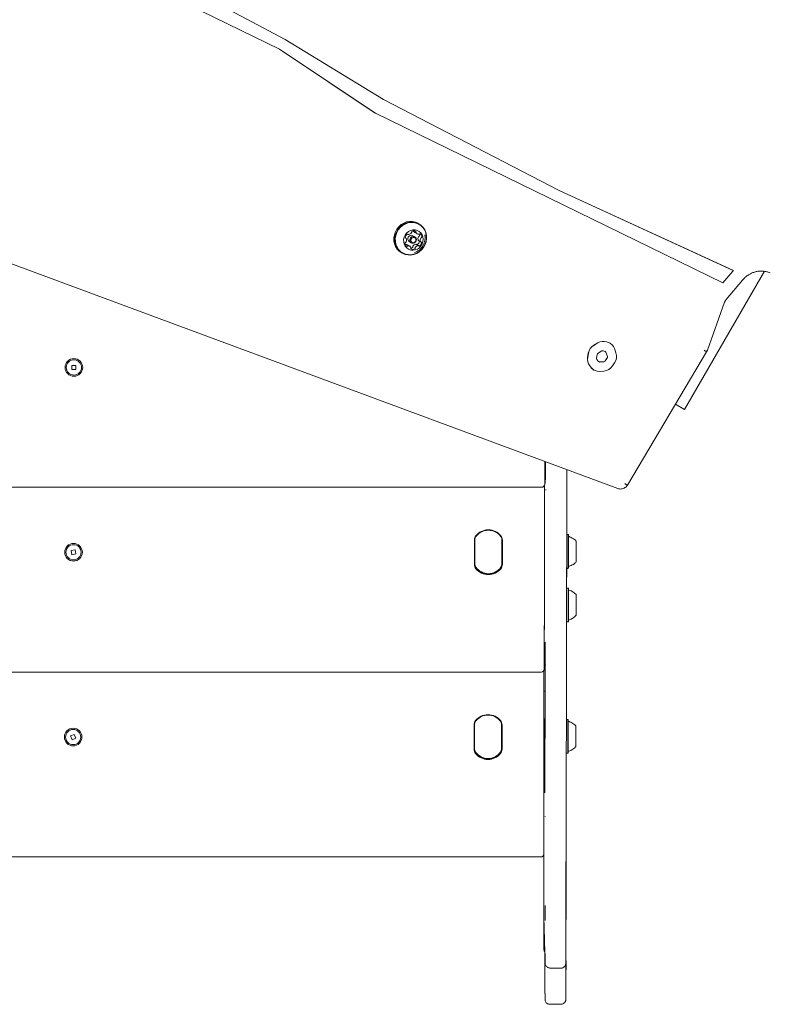
# Model space of a CAD drawing. Units: millimetres. Extents: x -9747 to 8055, y -5199 to 6209.
# Drawn here: x 517 to 984, y -1411 to -795 of the extents above; entities that cross this region are included whole.
import ezdxf

# ---------------------------------------------------------------- set-up
doc = ezdxf.new("R2010")
doc.units = ezdxf.units.MM
doc.header["$LTSCALE"] = 1000
doc.layers.add('1 EQUIPMENT', color=7, linetype='Continuous', lineweight=18)

# ---------------------------------------------------------------- blocks, each defined once
blk = doc.blocks.new('KA 12-3004 BLOCK')
at = {"layer": '1 EQUIPMENT'}
for p, q in [((679.15, -813.59), (521.98, -736.81)), ((605.54, -766.5), (682.62, -807.5)), ((605.57, -766.52), (682.65, -807.52)), ((682.65, -807.52), (682.62, -807.5)), ((682.65, -807.52), (744.09, -845.07)), ((739.06, -853.73), (679.13, -813.59)), ((739.09, -853.75), (679.15, -813.59)), ((744.07, -845.05), (854.03, -902.11)), ((744.09, -845.07), (854.07, -902.13)), ((739.09, -853.75), (739.06, -853.73)), ((956.4, -959.92), (739.09, -853.75)), ((854.07, -902.13), (854.03, -902.11)), ((854.03, -902.11), (962.96, -952.11)), ((854.07, -902.13), (962.99, -952.12)), ((442.56, -922.37), (890.8, -1088.55)), ((766.51, -922.94), (765.94, -922.62)), ((759.25, -929.33), (759.6, -929.53)), ((763.82, -931.06), (762.55, -930.33)), ((763.79, -928.32), (765.22, -929.15)), ((758.21, -931.87), (757.88, -931.68)), ((760.53, -936.98), (759.1, -936.15)), ((760.34, -934.13), (761.61, -934.87)), ((766.15, -936.59), (764.72, -935.76)), ((766.12, -933.43), (767.55, -934.26)), ((755.32, -940.9), (755.89, -941.23)), ((982.47, -952.62), (932.54, -1039.09)), ((962.68, -952.48), (956.4, -959.92)), ((962.99, -952.12), (962.96, -952.11)), ((958.56, -970.23), (968.77, -958.14)), ((946.74, -1002.01), (957.56, -971.96)), ((878.26, -997.38), (875.8, -998.84)), ((878.29, -997.4), (875.84, -998.86)), ((884.82, -997.14), (883.67, -996.75)), ((884.85, -997.16), (883.7, -996.77)), ((885.93, -997.65), (885.89, -997.63)), ((872.28, -1003.96), (871.85, -1006.37)), ((872.31, -1003.98), (871.88, -1006.39)), ((880.83, -1002.47), (878.38, -1003.92)), ((882.76, -1002.77), (881.61, -1002.38)), ((884.19, -1005.97), (883.27, -1003.3)), ((884.22, -1005.99), (883.3, -1003.32)), ((889.56, -1003.68), (888.65, -1001.01)), ((896.7, -1086.47), (946.26, -1003)), ((946.22, -1003.06), (946.74, -1002.01)), ((554.63, -1010.41), (554.63, -1010.41)), ((877.87, -1004.66), (877.45, -1007.06)), ((877.63, -1007.84), (878.64, -1009.08)), ((879.34, -1009.38), (882.07, -1009.2)), ((879.38, -1009.4), (882.11, -1009.22)), ((882.85, -1008.73), (884.06, -1006.87)), ((882.88, -1008.75), (884.1, -1006.89)), ((887.5, -1011.82), (888.71, -1009.95)), ((546.41, -1015.16), (546.41, -1015.16)), ((551.82, -1011.48), (549.22, -1011.48)), ((549.22, -1011.48), (549.22, -1014.08)), ((549.22, -1014.08), (551.82, -1014.08)), ((549.22, -1014.08), (551.82, -1014.08)), ((551.82, -1014.08), (551.82, -1011.48)), ((551.82, -1014.08), (551.82, -1011.48)), ((551.82, -1014.08), (551.82, -1014.08)), ((873.17, -1011.78), (874.17, -1013.03)), ((873.2, -1011.8), (874.21, -1013.05)), ((875.83, -1014.46), (875.86, -1014.47)), ((879.34, -1015.28), (882.08, -1015.09)), ((932.54, -1039.09), (926.8, -1035.78)), ((844.99, -1071.57), (844.99, -1085.77)), ((845.55, -1071.78), (845.53, -1080.51)), ((858.78, -1076.68), (858.76, -1089.12)), ((845.14, -1079.06), (845.13, -1079.39)), ((845.13, -1079.47), (845.13, -1079.39)), ((845.14, -1079.14), (845.14, -1079.06)), ((845.45, -1079.6), (845.3, -1085.29)), ((845.45, -1079.68), (845.45, -1079.6)), ((842.99, -1087.77), (258.04, -1087.77)), ((844.78, -1086.67), (844.78, -1171.12)), ((845.3, -1085.37), (845.3, -1085.29)), ((858.76, -1089.59), (858.57, -1198.98)), ((890.8, -1088.53), (890.73, -1088.52)), ((801.02, -1136.06), (801.02, -1120.81)), ((801.27, -1120.69), (801.27, -1122.83)), ((801.27, -1120.81), (801.27, -1136.06)), ((801.28, -1120.7), (801.28, -1135.52)), ((817.74, -1118.7), (817.74, -1118.7)), ((818.28, -1135.52), (818.28, -1120.7)), ((818.28, -1120.8), (818.28, -1136.05)), ((818.29, -1136.06), (818.29, -1120.81)), ((818.54, -1120.81), (818.54, -1136.06)), ((859.63, -1117.38), (858.71, -1117.38)), ((859.88, -1117.63), (859.63, -1117.38)), ((551.33, -1126.92), (548.78, -1127.41)), ((548.78, -1127.41), (549.27, -1129.96)), ((551.82, -1129.47), (551.33, -1126.92)), ((551.82, -1129.46), (551.33, -1126.92)), ((554.41, -1126.06), (554.41, -1126.06)), ((801.27, -1122.83), (801.27, -1122.83)), ((546.18, -1130.81), (546.18, -1130.81)), ((549.27, -1129.95), (551.82, -1129.46)), ((549.27, -1129.96), (551.82, -1129.47)), ((551.82, -1129.46), (551.82, -1129.47)), ((801.27, -1133.37), (801.27, -1135.51)), ((801.27, -1133.37), (801.27, -1133.37)), ((801.81, -1137.51), (801.81, -1137.52)), ((858.68, -1155.16), (858.68, -1138.03)), ((858.68, -1138.53), (859.63, -1138.53)), ((859.63, -1138.53), (859.88, -1138.28)), ((859.6, -1150.82), (858.68, -1150.82)), ((859.85, -1151.07), (859.6, -1150.82)), ((858.68, -1182.27), (858.68, -1158.83)), ((844.77, -1174.2), (844.77, -1201.42)), ((858.68, -1171.97), (859.6, -1171.97)), ((859.6, -1171.97), (859.85, -1171.72)), ((844.85, -1185.14), (845.02, -1188.07)), ((845.02, -1188.07), (845.01, -1187.89)), ((858.67, -1188.5), (858.6, -1197.37)), ((858.57, -1199.2), (858.39, -1293.7)), ((858.57, -1197.48), (858.6, -1197.48)), ((842.77, -1203.42), (257.82, -1203.43)), ((844.56, -1202.33), (844.56, -1286.77)), ((845.28, -1214.02), (845.18, -1276.36)), ((800.79, -1251.71), (800.79, -1236.46)), ((801.04, -1236.46), (801.04, -1251.71)), ((801.05, -1236.34), (801.05, -1238.48)), ((801.06, -1236.35), (801.06, -1251.18)), ((817.52, -1234.35), (817.52, -1234.35)), ((818.05, -1251.18), (818.05, -1236.35)), ((818.06, -1236.45), (818.06, -1251.7)), ((818.06, -1251.71), (818.06, -1236.46)), ((818.32, -1236.46), (818.32, -1251.72)), ((859.41, -1233.04), (858.51, -1233.04)), ((859.66, -1233.29), (859.41, -1233.04)), ((550.75, -1242.38), (548.37, -1243.41)), ((548.37, -1243.41), (549.4, -1245.8)), ((551.78, -1244.77), (550.75, -1242.38)), ((551.78, -1244.77), (550.75, -1242.38)), ((554.19, -1241.72), (554.19, -1241.71)), ((801.05, -1238.48), (801.05, -1238.48)), ((545.96, -1246.46), (545.96, -1246.47)), ((549.39, -1245.79), (551.78, -1244.77)), ((549.4, -1245.8), (551.78, -1244.77)), ((551.78, -1244.77), (551.78, -1244.77)), ((801.05, -1249.02), (801.05, -1251.16)), ((801.05, -1249.02), (801.05, -1249.02)), ((801.58, -1253.16), (801.59, -1253.18)), ((858.46, -1254.19), (859.41, -1254.19)), ((859.41, -1254.19), (859.66, -1253.94)), ((844.56, -1289.67), (844.55, -1289.86)), ((844.55, -1289.86), (844.55, -1317.08)), ((858.4, -1304.4), (858.39, -1289.64)), ((858.39, -1294.09), (858.29, -1349.48)), ((858.4, -1343.83), (858.4, -1307.12)), ((844.39, -1317.85), (844.4, -1336.83)), ((842.55, -1319.08), (257.6, -1319.08)), ((844.4, -1337.85), (844.43, -1373.74)), ((858.29, -1349.48), (858.3, -1345.82)), ((858.4, -1345.82), (858.3, -1345.82)), ((858.39, -1349.48), (858.4, -1345.82)), ((844.49, -1354.81), (844.67, -1365.32)), ((844.49, -1354.87), (844.49, -1354.86)), ((858.39, -1349.48), (858.29, -1349.48)), ((858.29, -1358.85), (858.28, -1379.47)), ((858.39, -1358.23), (858.29, -1358.23)), ((844.68, -1365.57), (844.97, -1369.37)), ((844.96, -1369.24), (845.16, -1380.57)), ((845.23, -1386.43), (845.23, -1384.71)), ((845.24, -1384.46), (845.28, -1385.72)), ((845.28, -1385.63), (845.28, -1385.72)), ((858.34, -1385.38), (858.28, -1382.62)), ((858.34, -1385.38), (858.28, -1385.38)), ((845.17, -1387.46), (845.18, -1404.59)), ((848.28, -1388.63), (855.28, -1388.63)), ((858.23, -1386.44), (858.19, -1407.2)), ((858.23, -1387.28), (858.22, -1392.37)), ((858.32, -1392.37), (858.22, -1392.37)), ((858.33, -1387.28), (858.32, -1392.37)), ((848.19, -1411.32), (855.19, -1411.32))]:
    blk.add_line(p, q, dxfattribs=at)
at = {"layer": '1 EQUIPMENT', "flags": 128}
for points in [[(765.94, -922.62), (765.76, -922.51), (764.11, -921.81), (762.33, -921.44), (760.49, -921.42), (758.66, -921.75), (756.9, -922.43), (755.27, -923.42), (753.81, -924.7), (752.59, -926.22), (751.64, -927.92), (751, -929.76), (750.69, -931.66), (750.72, -933.57), (751.08, -935.42), (751.77, -937.14), (752.76, -938.68), (754.02, -939.98), (755.32, -940.9)], [(770.06, -926.71), (769.07, -925.17), (767.81, -923.87), (766.33, -922.84), (764.67, -922.13), (762.89, -921.77), (761.06, -921.75), (759.23, -922.08), (757.47, -922.76), (755.83, -923.75), (754.38, -925.03), (753.16, -926.55), (752.21, -928.25), (751.57, -930.09), (751.26, -931.99), (751.28, -933.9), (751.64, -935.75), (752.33, -937.47), (753.32, -939.01), (754.58, -940.31), (756.07, -941.33), (757.72, -942.04), (759.5, -942.41), (761.34, -942.43), (763.17, -942.09), (764.93, -941.42), (766.56, -940.42), (768.02, -939.15), (769.24, -937.63), (770.19, -935.92), (770.83, -934.09), (771.14, -932.18), (771.11, -930.27), (770.75, -928.43), (770.06, -926.71)], [(769.94, -926.88), (768.97, -925.38), (767.74, -924.11), (766.29, -923.11), (764.67, -922.42), (762.94, -922.06), (761.15, -922.04), (759.36, -922.37), (757.64, -923.03), (756.04, -924), (754.62, -925.24), (753.43, -926.72), (752.51, -928.39), (751.88, -930.18), (751.57, -932.04), (751.6, -933.91), (751.95, -935.71), (752.63, -937.39), (753.59, -938.89), (754.82, -940.16), (756.27, -941.16), (757.89, -941.85), (759.62, -942.21), (761.42, -942.23), (763.2, -941.9), (764.92, -941.24), (766.52, -940.27), (767.94, -939.03), (769.13, -937.55), (770.06, -935.88), (770.68, -934.09), (770.99, -932.23), (770.96, -930.37), (770.61, -928.56), (769.94, -926.88)], [(768.33, -929.75), (767.53, -928.59), (766.49, -927.66), (765.25, -927.02), (763.88, -926.71), (762.46, -926.75), (761.06, -927.12), (759.76, -927.81), (758.62, -928.79), (757.72, -929.99), (757.09, -931.37), (756.78, -932.83), (756.8, -934.31), (757.14, -935.71), (757.79, -936.98), (758.72, -938.04), (759.87, -938.82), (761.18, -939.3), (762.58, -939.44), (764, -939.23), (765.36, -938.7), (766.59, -937.86), (767.61, -936.76), (768.38, -935.46), (768.86, -934.03), (769.01, -932.55), (768.83, -931.1), (768.33, -929.75)], [(764.55, -931.85), (764.78, -932.64), (764.69, -933.48), (764.29, -934.24), (763.66, -934.81), (762.88, -935.1), (762.08, -935.06), (761.37, -934.71), (760.87, -934.09), (760.64, -933.29), (760.73, -932.45), (761.13, -931.69), (761.76, -931.12), (762.54, -930.83), (763.34, -930.87), (764.05, -931.23), (764.55, -931.85)], [(764.3, -932.2), (763.91, -931.72), (763.36, -931.44), (762.74, -931.41), (762.14, -931.64), (761.65, -932.08), (761.35, -932.67), (761.28, -933.32), (761.45, -933.93), (761.84, -934.41), (762.39, -934.68), (763.01, -934.71), (763.61, -934.49), (764.1, -934.05), (764.4, -933.46), (764.47, -932.81), (764.3, -932.2)], [(885.89, -997.63), (885.46, -997.41), (884.82, -997.14)], [(845.76, -1089.59), (845.76, -1089.53), (845.76, -1089.47), (845.76, -1089.41), (845.76, -1089.35), (845.76, -1089.29), (845.76, -1089.23), (845.76, -1089.18), (845.76, -1089.12)], [(817.75, -1118.81), (817.59, -1118.55), (817.38, -1118.27)], [(818.29, -1120.81), (818.27, -1120.47), (818.26, -1120.36)], [(801.79, -1138.05), (801.96, -1138.31), (802.17, -1138.59)], [(858.68, -1158.83), (858.68, -1158.37), (858.68, -1157.91), (858.68, -1157.45), (858.68, -1156.98), (858.68, -1156.53), (858.68, -1156.07), (858.68, -1155.61), (858.68, -1155.16)], [(845.27, -1184.61), (845.27, -1184.76), (845.28, -1185.27), (845.28, -1186.14), (845.28, -1187.34), (845.28, -1188.84), (845.29, -1190.61), (845.29, -1192.61), (845.29, -1194.8), (845.29, -1197.12), (845.29, -1199.52), (845.29, -1201.94), (845.29, -1204.34), (845.29, -1206.65), (845.29, -1208.82), (845.29, -1210.8), (845.28, -1212.54), (845.28, -1214.02)], [(858.6, -1197.37), (858.6, -1197.42), (858.6, -1197.45), (858.6, -1197.47), (858.6, -1197.48), (858.6, -1197.48)], [(801.07, -1236.01), (801.06, -1236.12), (801.04, -1236.46)], [(817.53, -1234.46), (817.36, -1234.2), (817.16, -1233.93)], [(818.06, -1236.46), (818.05, -1236.12), (818.04, -1236.01)], [(844.75, -1262.27), (844.74, -1262.04), (844.74, -1261.45), (844.74, -1260.5), (844.74, -1259.22), (844.73, -1257.64), (844.73, -1255.79), (844.73, -1253.71), (844.73, -1251.47), (844.73, -1249.1), (844.73, -1246.66), (844.73, -1244.22), (844.73, -1241.82), (844.73, -1239.53), (844.73, -1237.4), (844.73, -1235.47), (844.73, -1233.79), (844.74, -1232.41)], [(801.57, -1253.7), (801.74, -1253.96), (801.94, -1254.24)], [(858.4, -1307.12), (858.4, -1306.78), (858.4, -1306.43), (858.4, -1306.09), (858.4, -1305.75), (858.4, -1305.41), (858.4, -1305.07), (858.4, -1304.74), (858.4, -1304.4)], [(844.4, -1336.83), (844.4, -1336.96), (844.4, -1337.09), (844.4, -1337.22), (844.4, -1337.35), (844.4, -1337.48), (844.4, -1337.6), (844.4, -1337.72), (844.4, -1337.85)], [(858.3, -1345.82), (858.3, -1345.93), (858.3, -1345.91), (858.3, -1345.78), (858.3, -1345.72)], [(845.29, -1358.85), (845.29, -1357.45), (845.29, -1356.08), (845.29, -1354.76), (845.29, -1353.51), (845.29, -1352.35), (845.29, -1351.28), (845.29, -1350.32), (845.29, -1349.48)], [(858.29, -1349.48), (858.29, -1350.32), (858.29, -1351.28), (858.29, -1352.35), (858.29, -1353.51), (858.29, -1354.76), (858.29, -1356.08), (858.29, -1357.45), (858.29, -1358.85)], [(858.29, -1358.23), (858.29, -1356.91), (858.29, -1355.64), (858.29, -1354.41), (858.29, -1353.25), (858.29, -1352.16), (858.29, -1351.17), (858.29, -1350.27), (858.29, -1349.48)], [(858.39, -1358.23), (858.39, -1356.91), (858.39, -1355.64), (858.39, -1354.41), (858.39, -1353.25), (858.39, -1352.16), (858.39, -1351.17), (858.39, -1350.27), (858.39, -1349.48)], [(844.43, -1373.74), (844.43, -1374.69), (844.43, -1375.48), (844.43, -1375.76)]]:
    blk.add_lwpolyline(points, dxfattribs=at)
at = {"layer": '1 EQUIPMENT'}
for centre, radius in [((550.52, -1012.78), 5.5), ((550.52, -1012.78), 4.75), ((550.3, -1128.44), 5.5), ((550.3, -1128.44), 4.75), ((550.07, -1244.09), 5.5), ((550.08, -1244.09), 4.75)]:
    blk.add_circle(centre, radius, dxfattribs=at)
for centre, radius, start, end in [((760.47, -931.63), 2.7, 124.68999, 173.98242), ((759.19, -929.76), 0.433, 44.14308, 126.42681), ((761.55, -932.29), 2.2, 63.02772, 236.67342), ((759.81, -929.17), 0.415, 223.08366, 275.32958), ((759.59, -927.04), 2.56, 275.71162, 326.81289), ((761.32, -928.16), 0.504, 325.87272, 11.43066), ((762.31, -927.96), 0.51, 118.11734, 191.2745), ((763.18, -929.51), 2.29, 63.73175, 118.86557), ((763.41, -927.31), 0.462, 175.54616, 210.43043), ((764.88, -926.45), 2.16, 210.55695, 239.86433), ((763.98, -927.85), 0.451, 341.36249, 61.23707), ((764.86, -928.14), 0.475, 162.45427, 210.06617), ((766.31, -927.28), 2.17, 210.58893, 267.90216), ((766.24, -928.97), 0.473, 268.55819, 316.16543), ((766.19, -930.29), 0.51, 287.4787, 0.51121), ((764.26, -930.3), 2.44, 0.49869, 23.07122), ((766.91, -929.6), 0.449, 57.23206, 137.27447), ((765.83, -931.1), 2.3, 359.75813, 54.75165), ((758.13, -935.01), 0.51, 107.45414, 180.53585), ((759.92, -935.02), 2.3, 179.74967, 234.74727), ((758.22, -931.4), 0.434, 172.24933, 254.32325), ((758.08, -936.32), 0.467, 88.31037, 125.53034), ((757.83, -934.04), 0.502, 287.09769, 332.89709), ((758.01, -938.03), 2.18, 59.96818, 87.82458), ((758, -932.22), 0.416, 23.22119, 75.33691), ((756.01, -933.06), 2.57, 331.87098, 22.87752), ((764.73, -938.26), 2.56, 95.72214, 146.80292), ((764.51, -936.13), 0.423, 60.14916, 94.95718), ((765.12, -935.51), 0.458, 264.0904, 305.18857), ((763.85, -933.66), 2.7, 304.71917, 353.95326), ((768.31, -932.24), 2.57, 151.88039, 202.86353), ((766.33, -933.07), 0.42, 203.42939, 239.64126), ((766.49, -931.26), 0.504, 107.18602, 152.80876), ((766.08, -933.9), 0.454, 353.25576, 37.3727), ((765.27, -934.49), 2.7, 304.72598, 353.94049), ((769.74, -933.07), 2.57, 151.85848, 202.88542), ((767.76, -933.9), 0.417, 203.38801, 255.21943), ((767.92, -932.08), 0.503, 107.22174, 152.91072), ((767.53, -934.72), 0.434, 352.26208, 74.35283), ((767.62, -931.12), 0.509, 287.33389, 0.57392), ((758.84, -936.53), 0.448, 237.1792, 317.32733), ((759.51, -937.16), 0.471, 88.35862, 136.23277), ((759.44, -938.85), 2.17, 30.60122, 87.89126), ((760.9, -937.99), 0.476, 342.60284, 30.04827), ((761.77, -938.27), 0.45, 161.23069, 241.32217), ((761.1, -935.64), 2.44, 276.13434, 298.08087), ((762.57, -936.61), 2.29, 243.74257, 298.83217), ((762.01, -937.34), 0.511, 298.13938, 11.17863), ((763.01, -937.14), 0.504, 145.86956, 191.47368), ((763.44, -938.17), 0.511, 298.18898, 11.20294), ((764.44, -937.97), 0.504, 145.8425, 191.40838), ((766.16, -939.09), 2.56, 95.70644, 146.81861), ((765.94, -936.95), 0.415, 43.08371, 95.32943), ((766.56, -936.37), 0.434, 224.2228, 306.21352), ((985.91, -972.14), 30.43, 138.87733, 139.75449), ((881.65, -1002.92), 6.49, 71.88363, 121.46942), ((881.68, -1002.94), 6.49, 71.88375, 121.48052), ((882.85, -1002.93), 6.1, 18.38618, 70.87953), ((879.67, -1005.27), 7.5, 120.97834, 169.91067), ((879.7, -1005.29), 7.5, 120.97346, 169.91366), ((878.93, -1004.84), 1.07, 120.89923, 169.99541), ((881.32, -1003.26), 0.926, 71.85084, 121.50689), ((882.47, -1003.59), 0.872, 18.37725, 70.87101), ((882.45, -1003.57), 0.864, 18.16707, 58.68809), ((882.67, -1005.94), 7.25, 326.37173, 18.15506), ((878.46, -1007.63), 6.73, 169.16897, 218.10773), ((878.49, -1007.65), 6.73, 169.16873, 218.11544), ((878.39, -1007.24), 0.962, 169.1915, 218.09237), ((879.31, -1008.54), 0.861, 218.88789, 274.24554), ((879.28, -1008.51), 0.875, 241.36376, 274.01375), ((881.99, -1008.19), 1.02, 274.73702, 327.60904), ((882.02, -1008.2), 1.02, 274.77464, 327.51104), ((883.2, -1006.29), 1.04, 326.36273, 18.15944), ((883.23, -1006.31), 1.04, 326.42513, 18.12091), ((878.77, -1009.35), 5.89, 218.63953, 240.03276), ((878.9, -1009.25), 6.04, 218.94884, 274.19256), ((881.49, -1008.01), 7.11, 274.7129, 327.59882), ((2427.39, -1072.52), 1582.27, 179.96727, 180.25199), ((535.25, -1080.75), 310.28, 359.56053, 0.04533), ((842.99, -1085.77), 2, 270.0041, 359.99206), ((1024.33, -1089.65), 165.57, 179.81639, 179.97857), ((809.78, -1124.51), 10.08, 39.36777, 140.63213), ((809.78, -1123.86), 9.5, 35.09879, 144.90042), ((809.78, -1124.51), 9.83, 39.36626, 140.63491), ((805.27, -1120.81), 4.25, 140.6373, 180.00026), ((805.27, -1120.81), 4, 140.63292, 179.99351), ((805.28, -1120.7), 4, 144.90347, 180.00969), ((814.28, -1120.7), 4, 359.99975, 35.09886), ((814.29, -1120.81), 4.25, 0.00331, 39.36841), ((814.3, -1120.79), 3.98, 359.91963, 30.07491), ((-2661.93, -1127.98), 3521.58, 359.82834, 0.17242), ((-2571.45, -1127.97), 3431.35, 359.82773, 0.17251), ((-1274.05, -1127.95), 2138.74, 359.8256, 0.17384), ((805.27, -1136.06), 4.25, 180.00167, 219.36066), ((805.27, -1135.51), 4, 180.0008, 209.99373), ((805.27, -1136.06), 4, 180.00025, 219.36486), ((805.27, -1135.52), 4, 179.99056, 215.10805), ((809.78, -1132.36), 10.08, 219.36983, 320.63008), ((809.78, -1132.36), 9.5, 215.09701, 324.90131), ((809.77, -1132.35), 9.83, 219.36667, 320.63229), ((809.78, -1132.36), 9.83, 219.36667, 320.63229), ((814.28, -1136.05), 4, 320.63663, 359.99636), ((814.29, -1136.06), 4, 320.63663, 359.99636), ((814.28, -1135.52), 4, 324.88535, 0.02781), ((814.29, -1136.06), 4.25, 320.64039, 359.99718), ((-448.81, -1156.24), 1308.42, 359.95408, 0.23745), ((-413.81, -1156.4), 1273.67, 359.95569, 0.23991), ((857.45, -1161.4), 9.7, 42.0628, 73.4679), ((-2275.59, -1162.31), 3135.21, 359.82341, 0.09163), ((-2251.72, -1162.22), 3111.59, 359.82511, 0.08898), ((274.44, -1157.88), 590.22, 359.90378, 0.28991), ((-1174.48, -1161.9), 2039.14, 359.83165, 0.08514), ((857.45, -1161.4), 9.7, 286.53247, 317.93757), ((-2642.11, -1171.24), 3486.89, 359.9093, 0.00211), ((-1111.63, -1183.31), 1970.31, 359.84907, 0.03037), ((1106.97, -1186.8), 262.13, 179.63668, 179.95352), ((842.77, -1201.42), 2, 270.0041, 359.99206), ((816.2, -1199.04), 29.38, 359.69853, 0.12983), ((758.07, -1198.92), 100.5, 359.84279, 359.96856), ((653.8, -1214.85), 190.97, 359.79544, 359.92122), ((809.55, -1240.17), 10.08, 39.36777, 140.63213), ((809.55, -1239.52), 9.5, 35.09605, 144.90315), ((809.55, -1240.16), 9.83, 39.36895, 140.62911), ((805.04, -1236.46), 4.25, 140.62307, 180.01449), ((805.06, -1236.35), 4, 144.9116, 179.98484), ((814.06, -1236.35), 4, 359.99975, 35.09886), ((814.07, -1236.46), 4.25, 0.00552, 39.3662), ((814.08, -1236.45), 3.98, 359.92074, 30.08062), ((-2653.87, -1243.6), 3513.3, 359.82738, 0.17227), ((-2570.38, -1243.62), 3430.06, 359.82766, 0.17257), ((-1282.14, -1243.6), 2146.61, 359.82625, 0.1732), ((805.05, -1251.71), 4.25, 180.00402, 219.35831), ((805.04, -1251.71), 4, 180.00456, 219.36418), ((805.05, -1251.16), 4, 180.01479, 209.98658), ((805.06, -1251.18), 4, 180.00359, 215.09991), ((809.55, -1248.01), 10.08, 219.36552, 320.63438), ((809.55, -1248.01), 9.5, 215.09701, 324.90131), ((809.55, -1248), 9.83, 219.3682, 320.63076), ((809.55, -1248.01), 9.83, 219.3682, 320.63076), ((814.06, -1251.7), 4, 320.64058, 0.00787), ((814.06, -1251.71), 4, 320.64058, 0.00787), ((814.05, -1251.18), 4, 324.90856, 0.0046), ((814.07, -1251.72), 4.25, 320.62358, 359.99943), ((842.62, -1275.61), 2.45, 0.69007, 1.46324), ((574.79, -1276.71), 270.38, 359.52662, 0.07305), ((-2383.2, -1287.23), 3227.76, 359.90799, 0.00826), ((714.93, -1293.71), 130.46, 359.83213, 0.00467), ((1004.14, -1294.1), 145.76, 179.84119, 179.99562), ((842.55, -1317.08), 2, 269.99637, 0.01845), ((1583.07, -1344.27), 724.67, 179.96492, 180.12248), ((790.62, -1376.14), 53.82, 359.35494, 0.1046), ((-2209.87, -1379.71), 3055.15, 359.89602, 0.00448), ((-1189.55, -1380.39), 2047.83, 359.85872, 0.02585), ((-676.88, -1386.62), 1522.05, 359.96848, 0.22809), ((1558.04, -1388.12), 699.81, 179.82503, 179.93067), ((1088.27, -1387.1), 229.94, 179.5716, 180.04457), ((234.18, -1391.5), 624.04, 359.91969, 0.04662), ((2335.81, -1404.34), 1490.62, 180.00937, 180.14295), ((681.77, -1407.21), 163.43, 359.61444, 0.00335)]:
    blk.add_arc(centre, radius, start, end, dxfattribs=at)
for points, knots in [([(763.65, -940.8), (763.98, -940.69), (764.84, -940.4), (766.12, -939.62), (767.44, -938.51), (768.54, -937.17), (769.39, -935.64), (769.97, -933.96), (770.21, -932.2), (770.21, -930.78), (770.01, -930), (769.96, -929.8)], [0, 0, 0, 0, 0.074248, 0.197154, 0.320634, 0.445042, 0.570705, 0.69778, 0.826136, 0.955523, 1, 1, 1, 1]), ([(968.77, -958.14), (969.01, -957.87), (969.73, -957.05), (971.08, -955.83), (972.85, -954.59), (974.76, -953.62), (976.75, -952.92), (978.8, -952.51), (980.85, -952.41), (982.87, -952.61), (984.6, -953.04), (985.61, -953.46), (986, -953.63)], [0, 0, 0, 0, 0.053393, 0.162123, 0.270945, 0.379873, 0.489018, 0.598446, 0.708269, 0.818553, 0.929343, 1, 1, 1, 1]), ([(957.56, -971.96), (957.63, -971.79), (957.83, -971.26), (958.19, -970.68), (958.5, -970.31), (958.56, -970.23)], [0, 0, 0, 0, 0.270487, 0.850767, 1, 1, 1, 1]), ([(944.7, -1002.01), (944.71, -1002.02), (944.89, -1002.13), (945.3, -1002.39), (945.83, -1002.72), (946.21, -1002.96), (946.23, -1002.98), (946.24, -1002.99)], [0, 0, 0, 0, 0.015706, 0.188693, 0.47527, 0.76184, 1, 1, 1, 1]), ([(845.54, -1077.66), (845.52, -1077.69), (845.41, -1077.84), (845.3, -1078.15), (845.2, -1078.53), (845.16, -1078.79), (845.15, -1078.95), (845.15, -1079.01), (845.14, -1079.04), (845.14, -1079.05), (845.14, -1079.06)], [0, 0, 0, 0, 0.0526374, 0.3664346, 0.6186946, 0.802055, 0.8822662, 0.9299309, 0.9752281, 1, 1, 1, 1]), ([(845.53, -1078.99), (845.53, -1079.01), (845.5, -1079.12), (845.48, -1079.29), (845.46, -1079.47), (845.46, -1079.54), (845.45, -1079.58), (845.45, -1079.59), (845.45, -1079.6)], [0, 0, 0, 0, 0.07081, 0.505106, 0.719481, 0.834315, 0.930931, 1, 1, 1, 1]), ([(890.75, -1088.53), (891.08, -1088.64), (891.79, -1088.86), (892.96, -1088.88), (894.15, -1088.6), (895.25, -1088.04), (896.12, -1087.29), (896.54, -1086.7), (896.72, -1086.44)], [0, 0, 0, 0, 0.151908, 0.328792, 0.505623, 0.68349, 0.863255, 1, 1, 1, 1]), ([(895.13, -1085.48), (895.15, -1085.49), (895.32, -1085.6), (895.74, -1085.86), (896.27, -1086.19), (896.64, -1086.43), (896.66, -1086.45), (896.67, -1086.46)], [0, 0, 0, 0, 0.015708, 0.188695, 0.475365, 0.76192, 1, 1, 1, 1]), ([(860.26, -1118.66), (860.22, -1118.65), (860.14, -1118.62), (860.04, -1118.55), (859.96, -1118.46), (859.92, -1118.37), (859.9, -1118.3), (859.89, -1118.26), (859.89, -1118.24), (859.89, -1118.24)], [0, 0, 0, 0, 0.196349, 0.415059, 0.599469, 0.75375, 0.875743, 0.953718, 1, 1, 1, 1]), ([(864.69, -1121.51), (864.52, -1121.31), (864.01, -1120.72), (862.97, -1119.92), (861.65, -1119.14), (860.7, -1118.83), (860.26, -1118.68)], [0, 0, 0, 0, 0.146248, 0.437194, 0.738164, 1, 1, 1, 1]), ([(860.02, -1137.4), (860.03, -1137.39), (860.08, -1137.33), (860.17, -1137.27), (860.24, -1137.26), (860.26, -1137.26)], [0, 0, 0, 0, 0.199014, 0.803959, 1, 1, 1, 1]), ([(860.27, -1137.24), (860.72, -1137.09), (861.65, -1136.78), (862.91, -1136.04), (863.96, -1135.24), (864.51, -1134.63), (864.73, -1134.38)], [0, 0, 0, 0, 0.264187, 0.54477, 0.81033, 1, 1, 1, 1]), ([(860.22, -1152.09), (860.21, -1152.09), (860.14, -1152.08), (860.04, -1152.02), (859.95, -1151.93), (859.9, -1151.84), (859.87, -1151.76), (859.86, -1151.71), (859.85, -1151.68), (859.85, -1151.66), (859.85, -1151.65), (859.85, -1151.64), (859.85, -1151.64), (859.85, -1151.64)], [0, 0, 0, 0, 0.062785, 0.22509, 0.360348, 0.475018, 0.568002, 0.634054, 0.673382, 0.708496, 0.758706, 0.856406, 1, 1, 1, 1]), ([(844.77, -1176.74), (844.77, -1176.77), (844.77, -1176.95), (844.77, -1177.04), (844.77, -1177.05), (844.77, -1177.05)], [0, 0, 0, 0, 0.1451176, 0.8176654, 1, 1, 1, 1]), ([(860.05, -1170.78), (860.06, -1170.77), (860.09, -1170.74), (860.14, -1170.72), (860.18, -1170.71)], [0, 0, 0, 0, 0.147167, 1, 1, 1, 1]), ([(845.02, -1188.07), (845.02, -1188.09), (845.03, -1188.19), (845.07, -1188.52), (845.17, -1188.81), (845.24, -1189)], [0, 0, 0, 0, 0.075715, 0.356814, 1, 1, 1, 1]), ([(860.06, -1234.32), (860.01, -1234.31), (859.94, -1234.29), (859.88, -1234.24), (859.86, -1234.23)], [0, 0, 0, 0, 0.713449, 1, 1, 1, 1]), ([(864.51, -1237.18), (864.48, -1237.14), (864.14, -1236.7), (863.31, -1235.99), (862, -1235.11), (860.88, -1234.55), (860.2, -1234.39), (860.04, -1234.35)], [0, 0, 0, 0, 0.028488, 0.310788, 0.606268, 0.909273, 1, 1, 1, 1]), ([(860.04, -1252.89), (860.48, -1252.75), (861.39, -1252.45), (862.64, -1251.72), (863.71, -1250.91), (864.27, -1250.3), (864.51, -1250.03)], [0, 0, 0, 0, 0.254245, 0.535002, 0.800764, 1, 1, 1, 1]), ([(859.83, -1253.02), (859.88, -1252.98), (859.94, -1252.93), (860.02, -1252.92), (860.04, -1252.91)], [0, 0, 0, 0, 0.695925, 1, 1, 1, 1]), ([(844.55, -1292.39), (844.55, -1292.42), (844.55, -1292.6), (844.55, -1292.69), (844.55, -1292.7), (844.55, -1292.71)], [0, 0, 0, 0, 0.1451191, 0.8176833, 1, 1, 1, 1]), ([(844.67, -1365.37), (844.67, -1365.38), (844.67, -1365.4), (844.67, -1365.44), (844.67, -1365.49), (844.67, -1365.54), (844.68, -1365.57)], [0, 0, 0, 0, 0.363423, 0.626242, 0.8095, 1, 1, 1, 1]), ([(844.43, -1375.73), (844.43, -1375.87), (844.43, -1376.27), (844.44, -1376.56), (844.44, -1376.73), (844.44, -1376.78), (844.44, -1376.84), (844.44, -1376.89), (844.45, -1377.02), (844.5, -1377.45), (844.67, -1378.04), (844.99, -1378.45), (845.13, -1378.62)], [0, 0, 0, 0, 0.139926, 0.408391, 0.544296, 0.619413, 0.640611, 0.655807, 0.67317, 0.721525, 0.881075, 1, 1, 1, 1]), ([(845.28, -1385.72), (845.28, -1385.73), (845.28, -1385.76), (845.28, -1385.86), (845.3, -1386.08), (845.39, -1386.5), (845.6, -1387.04), (846.02, -1387.66), (846.63, -1388.19), (847.42, -1388.57), (847.99, -1388.6), (848.27, -1388.62)], [0, 0, 0, 0, 0.02049, 0.039158, 0.082715, 0.160858, 0.312564, 0.450577, 0.63674, 0.821587, 1, 1, 1, 1]), ([(855.27, -1388.62), (855.3, -1388.63), (855.64, -1388.67), (856.26, -1388.5), (856.98, -1388.14), (857.51, -1387.67), (857.86, -1387.18), (858.08, -1386.72), (858.2, -1386.32), (858.25, -1386.03), (858.27, -1385.84), (858.27, -1385.76), (858.27, -1385.72), (858.27, -1385.68), (858.28, -1385.63), (858.28, -1385.58), (858.28, -1385.47), (858.28, -1385.43)], [0, 0, 0, 0, 0.013869, 0.170364, 0.300625, 0.413483, 0.511728, 0.595687, 0.664294, 0.715754, 0.74224, 0.755924, 0.767065, 0.783265, 0.816867, 0.931245, 1, 1, 1, 1]), ([(845.19, -1408.05), (845.19, -1408.14), (845.19, -1408.27), (845.19, -1408.34), (845.19, -1408.38), (845.19, -1408.45), (845.2, -1408.59), (845.24, -1408.97), (845.44, -1409.62), (845.94, -1410.38), (846.67, -1410.95), (847.44, -1411.27), (847.96, -1411.28), (848.18, -1411.29)], [0, 0, 0, 0, 0.1646187, 0.2260765, 0.2604305, 0.27769, 0.2931345, 0.3340185, 0.4563778, 0.6148986, 0.7550553, 0.8947141, 1, 1, 1, 1]), ([(855.19, -1411.29), (855.27, -1411.3), (855.66, -1411.34), (856.3, -1411.13), (857, -1410.75), (857.49, -1410.27), (857.82, -1409.79), (858.02, -1409.33), (858.13, -1408.95), (858.17, -1408.67), (858.18, -1408.51), (858.19, -1408.44), (858.19, -1408.4), (858.19, -1408.36), (858.19, -1408.31), (858.19, -1408.19), (858.19, -1407.86), (858.19, -1407.41), (858.19, -1407.2)], [0, 0, 0, 0, 0.029631, 0.13871, 0.230222, 0.30978, 0.378917, 0.437682, 0.485197, 0.520095, 0.536145, 0.545235, 0.553467, 0.565948, 0.593116, 0.684343, 0.853158, 1, 1, 1, 1])]:
    blk.add_open_spline(points, degree=3, knots=knots, dxfattribs=at)

msp = doc.modelspace()

# ---------------------------------------------------------------- block references
at = {"layer": '1 EQUIPMENT'}
msp.add_blockref('KA 12-3004 BLOCK', (0, 0), dxfattribs=at)

doc.saveas('drawing.dxf')
